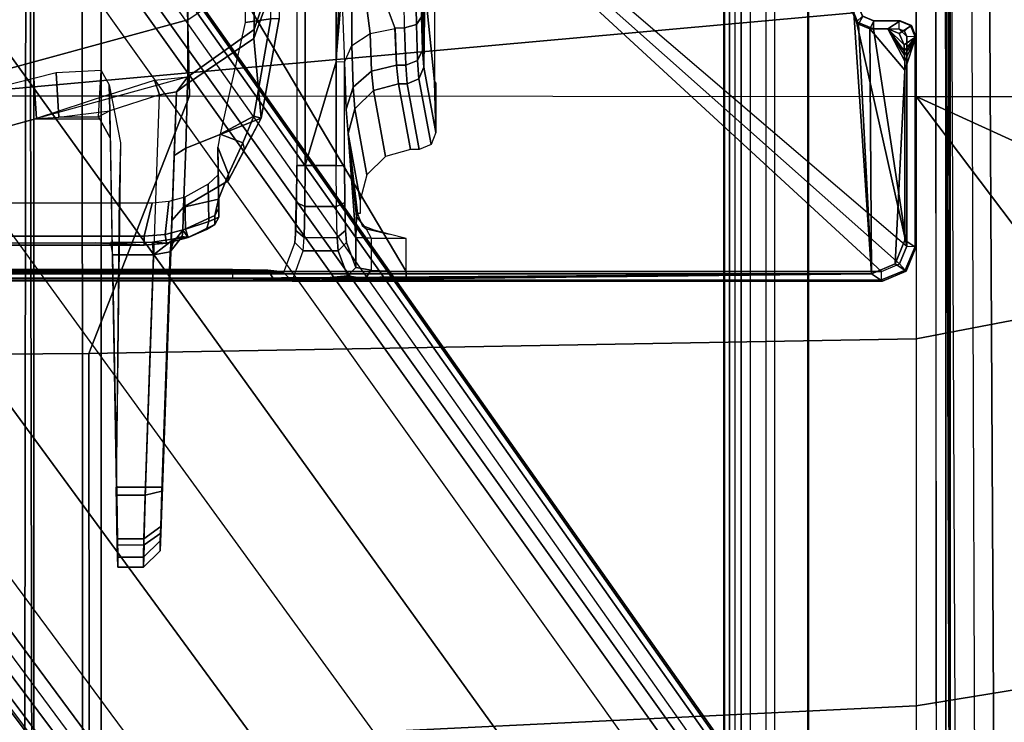
# Model space of a CAD drawing. Units: inches. Extents: x -2 to 275, y -6 to 73.
# Drawn here: x 224 to 226, y 19 to 20 of the extents above; entities that cross this region are included whole.
import ezdxf

# ---------------------------------------------------------------- set-up
doc = ezdxf.new("R2010")
doc.units = ezdxf.units.IN
doc.header["$MEASUREMENT"] = 0
doc.layers.get('0').update_dxf_attribs({"lineweight": 30})
for name, color, linetype in [('SEAT-BASE', 5, 'Continuous'), ('SEAT-FABRIC', 5, 'Continuous'), ('SEAT-SEATPAD', 5, 'Continuous')]:
    doc.layers.add(name, color=color, linetype=linetype)

# ---------------------------------------------------------------- blocks, each defined once
blk = doc.blocks.new('1LINO_CHAIR_STD_ARMS_1T')
at = {"layer": 'SEAT-BASE'}
for points in [[(-2.5147, 3.0452, 15.8558), (-2.5249, 2.2767, 15.5616), (-2.5249, -2.2766, 15.5616), (-2.5147, -3.7735, 15.8558)], [(-1.9032, -3.7326, 15.9147), (-1.065, -1.794, 15.8814), (-1.065, 1.794, 15.8814), (-2.5147, 3.0452, 15.8558)], [(-1.9032, -3.7326, 15.9147), (-2.5147, 3.0452, 15.8558), (-2.5147, -3.7735, 15.8558)], [(-2.529, 2.6836, 15.323), (-2.529, -2.6837, 15.323), (-2.5318, -2.416, 15.3633), (-2.5318, 2.4161, 15.3633)], [(-2.529, 2.6836, 15.323), (-2.529, -2.6837, 15.323), (-2.509, -2.6837, 15.3046), (-2.509, 2.6837, 15.3046)], [(-2.509, -2.6837, 15.3046), (-1.0225, -1.8022, 15.3307), (-1.0225, 1.8023, 15.3307), (-2.509, 2.6837, 15.3046)], [(-2.5099, -2.3947, 15.4261), (-2.5099, 2.3947, 15.4261), (-2.5121, 2.3963, 15.3631), (-2.5121, -2.3963, 15.3631)], [(-2.5064, -2.3591, 15.5077), (-2.5064, 2.3591, 15.5077), (-2.5099, 2.3947, 15.4261), (-2.5099, -2.3947, 15.4261)], [(-2.5049, 2.2767, 15.5412), (-2.5064, 2.3591, 15.5077), (-2.5064, -2.3591, 15.5077), (-2.5049, -2.2766, 15.5412)], [(-2.5249, 2.2767, 15.5616), (-2.5049, 2.2767, 15.5412), (-2.5049, -2.2766, 15.5412), (-2.5249, -2.2766, 15.5616)], [(-2.3493, 2.0885, 15.4713), (-2.4267, 2.0697, 15.4751), (-2.4267, -2.0696, 15.4751), (-2.3493, -2.0885, 15.4713)], [(-2.4474, 2.0697, 15.455), (-2.442, 1.9559, 15.1968), (-2.442, -1.9558, 15.1968), (-2.4474, -2.0696, 15.455)], [(-2.4267, -2.0696, 15.4751), (-2.4267, 2.0697, 15.4751), (-2.4474, 2.0697, 15.455), (-2.4474, -2.0696, 15.455)], [(-1.926, -0.6625, 6.348), (-1.9962, -0.6015, 4.5591), (-10.9903, -7.327, 2.8643), (-11.1546, -7.4833, 3.6812)], [(-1.9962, -0.6015, 4.5591), (-1.9939, -0.6046, 4.4861), (-10.834, -7.2167, 2.8364), (-10.9903, -7.327, 2.8643)], [(-1.9939, -0.6046, 4.4861), (-10.834, -7.2167, 2.8364), (-10.8216, -7.2258, 2.805), (-1.9815, -0.6136, 4.4547)], [(-1.9815, -0.6136, 4.4547), (-10.8216, -7.2258, 2.805), (-10.8009, -7.2509, 2.7922), (-1.9605, -0.6386, 4.4418)], [(-1.2131, -1.6673, 4.4418), (-1.9605, -0.6386, 4.4418), (-10.8009, -7.2509, 2.7922), (-10.2336, -8.0316, 2.7922)], [(-11.1546, -7.4833, 3.6812), (-1.926, -0.6625, 6.348), (-1.9195, -0.6977, 6.4208), (-11.1481, -7.5192, 3.7558)], [(-11.1481, -7.5192, 3.7558), (-1.9195, -0.6977, 6.4208), (-1.8812, -0.7597, 6.4564), (-11.1083, -7.5827, 3.7913)], [(-1.8812, -0.7597, 6.4564), (-11.1083, -7.5827, 3.7913), (-10.9924, -7.7423, 3.8045), (-1.7371, -0.9581, 6.4769)], [(-1.7371, -0.9581, 6.4769), (-10.9924, -7.7423, 3.8045), (-10.8763, -7.9021, 3.809), (-1.5925, -1.1571, 6.4838)], [(-1.4479, -1.3561, 6.4769), (-10.7601, -8.062, 3.8045), (-10.8763, -7.9021, 3.809), (-1.5925, -1.1571, 6.4838)], [(-1.3038, -1.5544, 6.4564), (-10.6442, -8.2215, 3.7913), (-10.7601, -8.062, 3.8045), (-1.4479, -1.3561, 6.4769)], [(-2.1463, -1.4566, 13.8487), (-2.2481, -1.4626, 13.8502), (-2.1507, -1.8173, 13.8533), (-2.0573, -1.8108, 13.8474)], [(-2.2481, -1.4626, 13.8502), (-2.1134, -1.4618, 13.3898), (-1.9192, -2.1721, 13.3953), (-2.0532, -2.172, 13.8565)], [(-2.1134, -1.4618, 13.3898), (-1.9178, -1.4584, 12.9308), (-1.7323, -2.1733, 12.9713), (-1.9192, -2.1721, 13.3953)], [(-10.5961, -8.2789, 3.7558), (-1.2567, -1.61, 6.4208), (-1.3038, -1.5544, 6.4564), (-10.6442, -8.2215, 3.7913)], [(-10.564, -8.2962, 3.6812), (-1.2252, -1.6271, 6.348), (-1.2567, -1.61, 6.4208), (-10.5961, -8.2789, 3.7558)], [(-10.564, -8.2962, 3.6812), (-10.3645, -8.1882, 2.8643), (-1.1889, -1.7126, 4.5591), (-1.2252, -1.6271, 6.348)], [(-4.2011, -1.8071, 13.9057), (-0.6918, -1.8006, 13.9327), (-0.5845, -1.6457, 13.894), (-4.2007, -1.6457, 13.8625)], [(-1.1959, -1.6949, 4.4547), (-10.2161, -8.0591, 2.805), (-10.2336, -8.0316, 2.7922), (-1.2131, -1.6673, 4.4418)], [(-1.1911, -1.7095, 4.4861), (-10.2113, -8.0738, 2.8364), (-10.2161, -8.0591, 2.805), (-1.1959, -1.6949, 4.4547)], [(-10.3645, -8.1882, 2.8643), (-10.2113, -8.0738, 2.8364), (-1.1911, -1.7095, 4.4861), (-1.1889, -1.7126, 4.5591)], [(-4.2028, -1.7889, 14.1026), (-0.3814, -1.7937, 14.145), (-0.4913, -1.7398, 14.0818), (-4.2023, -1.7283, 14.0421)], [(-4.2035, -1.811, 14.1853), (-0.2667, -1.811, 14.2197), (-0.3814, -1.7937, 14.145), (-4.2028, -1.7889, 14.1026)], [(-2.1526, -1.811, 15.219), (-4.2035, -1.811, 14.1853), (-4.2053, -1.811, 14.3887), (-4.0709, -1.811, 14.5771)], [(1.0603, -1.811, 15.247), (-0.2667, -1.811, 14.2197), (-4.2035, -1.811, 14.1853), (-2.1526, -1.811, 15.219)], [(-4.2021, -1.9253, 14.0239), (-0.7786, -1.9241, 14.0518), (-0.6918, -1.8006, 13.9327), (-4.2011, -1.8071, 13.9057)], [(-2.1526, -1.9685, 15.219), (-2.1526, -1.811, 15.219), (-4.0709, -1.811, 14.5771), (-4.0709, -1.9685, 14.5771)], [(-2.509, -3.7972, 15.3046), (-0.9433, -2.0973, 15.332), (-1.0225, -1.8022, 15.3307), (-2.509, -2.6837, 15.3046)], [(1.0603, -1.811, 15.247), (1.0603, -1.9685, 15.247), (-2.1526, -1.9685, 15.219), (-2.1526, -1.811, 15.219)], [(-2.0573, -1.8108, 13.8474), (-2.1507, -1.8173, 13.8533), (-2.1474, -1.8699, 13.8588), (-2.044, -1.8634, 13.8553)], [(-2.1474, -1.8699, 13.8588), (-2.1329, -1.9888, 13.8109), (-2.0949, -1.9881, 13.7802), (-2.1507, -1.8173, 13.8533)], [(-2.0381, -1.969, 13.9456), (-2.044, -1.8634, 13.8553), (-2.1474, -1.8699, 13.8588), (-2.147, -1.9627, 13.9337)], [(-2.1329, -1.9888, 13.8109), (-2.147, -1.9627, 13.9337), (-2.1474, -1.8699, 13.8588)], [(-4.2035, -1.9685, 14.1853), (-0.8715, -1.9685, 14.2144), (-0.7786, -1.9241, 14.0518), (-4.2021, -1.9253, 14.0239)], [(-2.4416, -1.9905, 15.1756), (-2.4474, -2.0694, 15.455), (-2.442, -1.9556, 15.1968)], [(-2.1526, -1.9685, 15.219), (-4.2035, -1.9685, 14.1853), (-4.2053, -1.9685, 14.3887), (-4.0709, -1.9685, 14.5771)], [(-2.1526, -1.9685, 15.219), (-4.2035, -1.9685, 14.1853), (-0.8715, -1.9685, 14.2144), (1.0603, -1.9685, 15.247)], [(-2.0719, -1.9879, 14.0247), (-2.1958, -1.99, 14.0024), (-2.147, -1.9627, 13.9337), (-2.0381, -1.969, 13.9456)], [(-2.1958, -1.99, 14.0024), (-2.1329, -1.9888, 13.8109), (-2.147, -1.9627, 13.9337)], [(-3.2021, -2.068, 14.0572), (-3.2021, -2.0076, 14.0572), (-3.1501, -2.0066, 13.9175), (-3.1501, -2.0696, 13.9175)], [(-3.0151, -2.0734, 13.8543), (-3.0151, -2.0042, 13.8543), (-3.1501, -2.0066, 13.9175), (-3.1501, -2.0696, 13.9175)], [(-3.0334, -2.0719, 14.9841), (-3.0334, -2.0052, 14.9841), (-3.1363, -2.0069, 14.9162), (-3.1363, -2.0691, 14.9162)], [(-2.4707, -1.9954, 15.1368), (-3.0334, -2.0052, 14.9841), (-3.0334, -2.0719, 14.9841), (-2.47, -2.0914, 15.137)], [(-3.0151, -2.0734, 13.8543), (-2.0957, -2.1055, 13.8091), (-2.1329, -1.9888, 13.8109), (-3.0151, -2.0042, 13.8543)], [(-2.4416, -1.9905, 15.1756), (-2.4707, -1.9954, 15.1368), (-2.47, -2.0914, 15.137), (-2.441, -2.089, 15.1758)], [(-2.4474, -2.0694, 15.455), (-2.4416, -1.9905, 15.1756), (-2.441, -2.089, 15.1758), (-2.443, -2.1218, 15.4548)], [(-2.1329, -1.9888, 13.8109), (-2.0949, -1.9881, 13.7802), (-2.0612, -2.0937, 13.7786), (-2.0957, -2.1055, 13.8091)], [(-3.1786, -2.0076, 14.8004), (-3.2021, -2.0076, 14.0572), (-3.2021, -2.068, 14.0572), (-3.1786, -2.068, 14.8004)], [(-3.1363, -2.0691, 14.9162), (-3.1363, -2.0069, 14.9162), (-3.1786, -2.0076, 14.8004), (-3.1786, -2.068, 14.8004)], [(-3.2021, -2.068, 14.0572), (-3.1642, -2.1074, 14.056), (-3.1406, -2.1074, 14.7992), (-3.1786, -2.068, 14.8004)], [(-3.1642, -2.1074, 14.056), (-3.2021, -2.068, 14.0572), (-3.1501, -2.0696, 13.9175), (-3.1225, -2.1089, 13.9442)], [(-3.1067, -2.1084, 14.8918), (-3.1363, -2.0691, 14.9162), (-3.1786, -2.068, 14.8004), (-3.1406, -2.1074, 14.7992)], [(-3.1225, -2.1089, 13.9442), (-3.1501, -2.0696, 13.9175), (-3.0151, -2.0734, 13.8543), (-3.0145, -2.1128, 13.8937)], [(-3.0244, -2.1112, 14.9462), (-3.0334, -2.0719, 14.9841), (-3.1363, -2.0691, 14.9162), (-3.1067, -2.1084, 14.8918)], [(-3.0334, -2.0719, 14.9841), (-3.0244, -2.1112, 14.9462), (-2.4634, -2.1307, 15.0984), (-2.47, -2.0914, 15.137)], [(-3.0151, -2.0734, 13.8543), (-2.0957, -2.1055, 13.8091), (-2.0882, -2.1451, 13.8481), (-3.0145, -2.1128, 13.8937)], [(-2.443, -2.1218, 15.4548), (-2.4226, -2.1185, 15.4749), (-2.4267, -2.0694, 15.4751), (-2.4474, -2.0694, 15.455)], [(-2.4226, -2.1185, 15.4749), (-2.3457, -2.1272, 15.4711), (-2.3493, -2.0882, 15.4713), (-2.4267, -2.0694, 15.4751)], [(-0.9433, -2.0973, 15.332), (-2.509, -3.7972, 15.3046), (-2.4917, -3.8389, 15.305)], [(-0.9433, -2.0973, 15.332), (-2.4917, -3.8389, 15.305), (-2.45, -3.8561, 15.3057), (-2.4917, -3.8389, 15.305)], [(-2.47, -2.0914, 15.137), (-2.4331, -2.1399, 15.1527), (-2.441, -2.089, 15.1758)], [(-2.4634, -2.1307, 15.0984), (-2.4331, -2.1399, 15.1527), (-2.47, -2.0914, 15.137)], [(-1.9243, -3.7384, 15.315), (-1.8839, -3.7216, 15.3157), (-0.9433, -2.0973, 15.332), (-2.45, -3.8561, 15.3057)], [(-2.443, -2.1218, 15.4548), (-2.441, -2.089, 15.1758), (-2.4331, -2.1399, 15.1527), (-2.4299, -2.1727, 15.4542)], [(-2.0957, -2.1055, 13.8091), (-2.0612, -2.0937, 13.7786), (-2.0532, -2.172, 13.8565), (-2.0882, -2.1451, 13.8481)], [(-2.4299, -2.1727, 15.4542), (-2.4104, -2.1662, 15.4743), (-2.4226, -2.1185, 15.4749), (-2.443, -2.1218, 15.4548)], [(-2.3457, -2.1272, 15.4711), (-2.4226, -2.1185, 15.4749), (-2.4104, -2.1662, 15.4743), (-2.3352, -2.1649, 15.4706)], [(-2.4634, -2.1307, 15.0984), (-2.4485, -2.132, 14.3948), (-2.4122, -2.16, 14.3956), (-2.4271, -2.1588, 15.0992)], [(-2.4331, -2.1399, 15.1527), (-2.4634, -2.1307, 15.0984), (-2.4634, -2.1307, 15.0984), (-2.4271, -2.1588, 15.0992)], [(-2.4122, -2.16, 14.3956), (-2.4485, -2.132, 14.3948), (-2.3898, -2.1342, 14.1904), (-2.3588, -2.162, 14.2096)], [(-2.4271, -2.1588, 15.0992), (-2.4299, -2.1727, 15.4542), (-2.4331, -2.1399, 15.1527)], [(-2.3898, -2.1342, 14.1904), (-2.2376, -2.1397, 14.042), (-2.2203, -2.1669, 14.0745), (-2.3588, -2.162, 14.2096)], [(-2.2376, -2.1397, 14.042), (-2.0882, -2.1451, 13.8481), (-2.0684, -2.1715, 13.9052), (-2.2203, -2.1669, 14.0745)], [(-2.0532, -2.172, 13.8565), (-2.0684, -2.1715, 13.9052), (-2.0882, -2.1451, 13.8481)], [(-2.4122, -2.16, 14.3956), (-2.4299, -2.1727, 15.4542), (-2.4271, -2.1588, 15.0992)], [(-2.4122, -2.16, 14.3956), (-2.3784, -2.2351, 14.3963), (-2.399, -2.2351, 15.3938), (-2.4299, -2.1727, 15.4542)], [(-2.411, -2.2156, 15.4373), (-2.3922, -2.2211, 15.4508), (-2.4104, -2.1662, 15.4743), (-2.4299, -2.1727, 15.4542)], [(-2.3784, -2.2351, 14.3963), (-2.4122, -2.16, 14.3956), (-2.3588, -2.162, 14.2096), (-2.3401, -2.2441, 14.2858)], [(-2.3922, -2.2211, 15.4508), (-2.3047, -2.2192, 15.4468), (-2.3352, -2.1649, 15.4706), (-2.4104, -2.1662, 15.4743)], [(-2.2965, -2.2664, 14.2149), (-2.3588, -2.162, 14.2096), (-2.2203, -2.1669, 14.0745), (-2.1499, -2.3435, 14.2)], [(-2.3588, -2.162, 14.2096), (-2.2965, -2.2664, 14.2149), (-2.2811, -2.2675, 14.2384), (-2.3401, -2.2441, 14.2858)], [(-2.2203, -2.1669, 14.0745), (-2.0684, -2.1715, 13.9052), (-1.9632, -2.3268, 13.948), (-2.1499, -2.3435, 14.2)], [(-2.411, -2.2156, 15.4373), (-2.4299, -2.1727, 15.4542), (-2.399, -2.2351, 15.3938)], [(-2.0684, -2.1715, 13.9052), (-2.0532, -2.172, 13.8565), (-1.9424, -2.3271, 13.8812), (-1.9632, -2.3268, 13.948)], [(-2.0532, -2.172, 13.8565), (-1.9192, -2.1721, 13.3953), (-1.8127, -2.3278, 13.4347), (-1.9424, -2.3271, 13.8812)], [(-2.399, -2.2351, 15.3938), (-2.3819, -2.2444, 15.3941), (-2.3922, -2.2211, 15.4508), (-2.411, -2.2156, 15.4373)], [(-2.399, -2.2351, 15.3938), (-2.3784, -2.2351, 14.3963), (-2.3613, -2.2444, 14.3967), (-2.3819, -2.2444, 15.3941)], [(-2.3819, -2.2444, 15.3941), (-2.2828, -2.2427, 15.3893), (-2.3047, -2.2192, 15.4468), (-2.3922, -2.2211, 15.4508)], [(-2.3613, -2.2444, 14.3967), (-2.3784, -2.2351, 14.3963), (-2.3401, -2.2441, 14.2858)], [(-2.3819, -2.2444, 15.3941), (-2.3613, -2.2444, 14.3967), (-2.2627, -2.2427, 14.4198), (-2.2828, -2.2427, 15.3893)], [(-2.3401, -2.2441, 14.2858), (-2.2182, -2.242, 14.2866), (-2.2627, -2.2427, 14.4198), (-2.3613, -2.2444, 14.3967)], [(-2.2811, -2.2675, 14.2384), (-2.2182, -2.242, 14.2866), (-2.3401, -2.2441, 14.2858)], [(-2.2182, -2.242, 14.2866), (-2.2811, -2.2675, 14.2384), (-2.2078, -2.3009, 14.2276), (-2.1874, -2.2476, 14.2605)], [(-2.1451, -2.3264, 14.228), (-2.1874, -2.2476, 14.2605), (-2.2078, -2.3009, 14.2276)], [(-2.1874, -2.2476, 14.2605), (-2.1451, -2.3264, 14.228), (-1.9168, -2.3663, 14.2295), (-1.9257, -2.3064, 14.2294)], [(-2.5147, -3.7735, 15.8558), (-2.5249, -2.2766, 15.5616), (-2.5263, -2.3728, 15.5225)], [(-2.5249, -2.2766, 15.5616), (-2.5263, -2.3728, 15.5225), (-2.5064, -2.3591, 15.5077), (-2.5049, -2.2766, 15.5412)], [(-2.2811, -2.2675, 14.2384), (-2.2965, -2.2664, 14.2149), (-2.2232, -2.305, 14.2074), (-2.2078, -2.3009, 14.2276)], [(-2.2078, -2.3009, 14.2276), (-2.2232, -2.305, 14.2074), (-2.1499, -2.3435, 14.2), (-2.1451, -2.3264, 14.228)], [(-1.9168, -2.3663, 14.2295), (0.2565, -2.3853, 14.2434), (0.2565, -2.3254, 14.2434), (-1.9257, -2.3064, 14.2294)], [(-2.1451, -2.3264, 14.228), (-2.1499, -2.3435, 14.2), (-1.9169, -2.386, 14.2098), (-1.9168, -2.3663, 14.2295)], [(-2.1499, -2.3435, 14.2), (-1.9632, -2.3268, 13.948), (-1.7937, -2.3871, 14.0162), (-1.9169, -2.386, 14.2098)], [(-1.9632, -2.3268, 13.948), (-1.9424, -2.3271, 13.8812), (-1.7641, -2.3873, 13.9205), (-1.7937, -2.3871, 14.0162)], [(-1.9424, -2.3271, 13.8812), (-1.8127, -2.3278, 13.4347), (-1.641, -2.3883, 13.4977), (-1.7641, -2.3873, 13.9205)], [(-2.5263, -2.3728, 15.5225), (-2.5296, -2.4143, 15.4273), (-2.5099, -2.3947, 15.4261), (-2.5064, -2.3591, 15.5077)], [(-2.5147, -3.7735, 15.8558), (-2.5263, -2.3728, 15.5225), (-2.5296, -2.4143, 15.4273)], [(-2.5296, -2.4143, 15.4273), (-2.5099, -2.3947, 15.4261), (-2.5121, -2.3963, 15.3631), (-2.5318, -2.416, 15.3633)], [(-2.4608, -2.4425, 14.3502), (-2.4411, -2.4229, 14.351), (-2.5121, -2.3963, 15.3631), (-2.5318, -2.416, 15.3633)], [(-2.5147, -3.7735, 15.8558), (-2.5296, -2.4143, 15.4273), (-2.5318, -2.416, 15.3633), (-2.5318, -3.7993, 15.3633)], [(-2.5318, -2.416, 15.3633), (-2.4608, -2.4425, 14.3502), (-2.4608, -2.5239, 14.3502), (-2.5196, -2.5459, 15.1889)], [(-2.5318, -2.416, 15.3633), (-2.529, -2.6837, 15.323), (-2.529, -3.7972, 15.323), (-2.5318, -3.7993, 15.3633)], [(-2.5318, -2.416, 15.3633), (-2.5196, -2.5459, 15.1889), (-2.5262, -2.5875, 15.2839)], [(-2.5318, -2.416, 15.3633), (-2.5262, -2.5875, 15.2839), (-2.529, -2.6837, 15.323)], [(-2.4411, -2.4229, 14.351), (-2.4608, -2.4425, 14.3502), (-2.4295, -2.4447, 14.2567), (-2.413, -2.4251, 14.2669)], [(-2.4295, -2.4447, 14.2567), (-2.4295, -2.5217, 14.2567), (-2.4608, -2.5239, 14.3502), (-2.4608, -2.4425, 14.3502)], [(-2.413, -2.4251, 14.2669), (-2.4295, -2.4447, 14.2567), (-2.3568, -2.4463, 14.1901), (-2.3476, -2.4267, 14.207)], [(-2.4295, -2.4447, 14.2567), (-2.4295, -2.5217, 14.2567), (-2.3568, -2.5201, 14.1901), (-2.3568, -2.4463, 14.1901)], [(-2.3476, -2.4267, 14.207), (-2.3568, -2.4463, 14.1901), (-2.2609, -2.4469, 14.1671), (-2.2613, -2.4272, 14.1863)], [(-2.2613, -2.4272, 14.1863), (-2.2609, -2.4469, 14.1671), (3.9732, -2.4471, 14.2771), (3.9729, -2.4273, 14.2963)], [(-2.3568, -2.4463, 14.1901), (-2.3568, -2.5201, 14.1901), (-2.2609, -2.5196, 14.1671), (-2.2609, -2.4469, 14.1671)], [(-2.0181, -2.5196, 14.1714), (7.5137, -2.5196, 14.3395), (7.5501, -2.4469, 14.3436), (-2.2609, -2.4469, 14.1671)], [(-2.0181, -2.5196, 14.1714), (-2.2609, -2.4469, 14.1671), (-2.2609, -2.5196, 14.1671)], [(-2.5196, -2.5459, 15.1889), (-2.4608, -2.5239, 14.3502), (-2.4411, -2.5436, 14.351), (-2.4999, -2.5656, 15.1898)], [(-2.4295, -2.5217, 14.2567), (-2.413, -2.5414, 14.2669), (-2.4411, -2.5436, 14.351), (-2.4608, -2.5239, 14.3502)], [(-2.3568, -2.5201, 14.1901), (-2.3476, -2.5398, 14.207), (-2.413, -2.5414, 14.2669), (-2.4295, -2.5217, 14.2567)], [(-2.2609, -2.5196, 14.1671), (-2.2613, -2.5392, 14.1863), (-2.3476, -2.5398, 14.207), (-2.3568, -2.5201, 14.1901)], [(-2.0184, -2.5392, 14.1906), (-2.0181, -2.5196, 14.1714), (-2.2609, -2.5196, 14.1671), (-2.2613, -2.5392, 14.1863)], [(-2.0184, -2.5392, 14.1906), (-2.0181, -2.5196, 14.1714), (-1.862, -2.5328, 14.1793)], [(-1.9798, -2.5558, 14.2339), (-1.8461, -2.5559, 14.1949), (-1.862, -2.5328, 14.1793), (-2.0184, -2.5392, 14.1906)], [(-2.0181, -2.5196, 14.1714), (-1.8089, -2.5294, 14.1777), (-1.6727, -2.5196, 14.1775)], [(-2.0181, -2.5196, 14.1714), (-1.862, -2.5328, 14.1793), (-1.8089, -2.5294, 14.1777)], [(-2.5196, -2.5459, 15.1889), (-2.4999, -2.5656, 15.1898), (-2.5064, -2.6012, 15.2711), (-2.5262, -2.5875, 15.2839)], [(-2.3802, -2.5671, 15.2469), (-2.43, -2.5656, 15.191), (-2.1863, -2.5474, 14.5014)], [(-2.3733, -2.5691, 15.3267), (-2.3802, -2.5671, 15.2469), (-2.1863, -2.5474, 14.5014)], [(-2.3733, -2.5691, 15.3267), (-2.1863, -2.5474, 14.5014), (-2.3419, -2.5759, 15.5843), (-2.3734, -2.5759, 15.5837)], [(-2.3419, -2.5759, 15.5843), (-2.1863, -2.5474, 14.5014), (-2.1279, -2.5634, 14.5094), (-2.283, -2.5916, 15.5876)], [(-2.1863, -2.5474, 14.5014), (-2.1292, -2.5429, 14.3296), (-2.0777, -2.5592, 14.3572), (-2.1279, -2.5634, 14.5094)], [(-2.1292, -2.5429, 14.3296), (-2.0184, -2.5392, 14.1906), (-1.9798, -2.5558, 14.2339), (-2.0777, -2.5592, 14.3572)], [(-2.1279, -2.5634, 14.5094), (-2.0777, -2.5592, 14.3572), (-2.0397, -2.6024, 14.3767), (-2.0851, -2.6066, 14.5144)], [(-2.0777, -2.5592, 14.3572), (-1.9798, -2.5558, 14.2339), (-1.9512, -2.5989, 14.2651), (-2.0397, -2.6024, 14.3767)], [(-1.9512, -2.5989, 14.2651), (-1.8313, -2.5832, 14.2029), (-1.8461, -2.5559, 14.1949), (-1.9798, -2.5558, 14.2339)], [(-2.5064, -2.6012, 15.2711), (-2.4999, -2.5656, 15.1898), (-2.43, -2.5656, 15.191), (-2.4314, -2.6013, 15.2725)], [(-2.4092, -2.59, 15.2912), (-2.4314, -2.6013, 15.2725), (-2.43, -2.5656, 15.191), (-2.3802, -2.5671, 15.2469)], [(-2.4217, -2.6435, 15.3092), (-2.4127, -2.6085, 15.3257), (-2.4012, -2.5807, 15.3264), (-2.4092, -2.59, 15.2912)], [(-2.3802, -2.5671, 15.2469), (-2.3733, -2.5691, 15.3267), (-2.4012, -2.5807, 15.3264), (-2.4092, -2.59, 15.2912)], [(-2.283, -2.5916, 15.5876), (-2.1279, -2.5634, 14.5094), (-2.0851, -2.6066, 14.5144), (-2.2397, -2.6348, 15.5898)], [(-1.9402, -2.6573, 14.276), (-1.8187, -2.6127, 14.2028), (-1.8313, -2.5832, 14.2029), (-1.9512, -2.5989, 14.2651)], [(-2.5262, -2.5875, 15.2839), (-2.5064, -2.6012, 15.2711), (-2.509, -2.6837, 15.3046), (-2.529, -2.6837, 15.323)], [(-2.432, -2.6837, 15.306), (-2.4314, -2.6013, 15.2725), (-2.5064, -2.6012, 15.2711), (-2.509, -2.6837, 15.3046)], [(-2.4092, -2.59, 15.2912), (-2.4314, -2.6013, 15.2725), (-2.432, -2.6837, 15.306), (-2.4217, -2.6435, 15.3092)], [(-2.2397, -2.6348, 15.5898), (-2.0851, -2.6066, 14.5144), (-2.0693, -2.6655, 14.5151), (-2.2238, -2.6937, 15.5902)], [(-2.0851, -2.6066, 14.5144), (-2.0397, -2.6024, 14.3767), (-2.0254, -2.661, 14.3829), (-2.0693, -2.6655, 14.5151)], [(-2.0397, -2.6024, 14.3767), (-1.9512, -2.5989, 14.2651), (-1.9402, -2.6573, 14.276), (-2.0254, -2.661, 14.3829)], [(-1.8187, -2.6782, 14.2028), (-1.8187, -2.6127, 14.2028), (-1.9382, -2.6572, 14.2743), (-1.9382, -2.6799, 14.2743)], [(-2.2238, -2.6937, 15.5902), (-2.0693, -2.6655, 14.5151), (-2.0693, -2.6857, 14.5151), (-2.2238, -2.7139, 15.5902)], [(-2.0693, -2.6857, 14.5151), (-2.0693, -2.6655, 14.5151), (-2.0254, -2.661, 14.3829), (-2.0254, -2.6825, 14.3829)], [(-2.0254, -2.6825, 14.3829), (-2.0254, -2.661, 14.3829), (-1.9382, -2.6572, 14.2743), (-1.9382, -2.6799, 14.2743)], [(-2.529, -3.7972, 15.323), (-2.509, -3.7972, 15.3046), (-2.509, -2.6837, 15.3046), (-2.529, -2.6837, 15.323)], [(-2.2238, -2.7139, 15.5902), (-2.0693, -2.6857, 14.5151), (-2.0578, -2.7134, 14.516), (-2.2119, -2.7418, 15.5897)], [(-2.0254, -2.6825, 14.3829), (-2.0152, -2.7101, 14.3877), (-2.0578, -2.7134, 14.516), (-2.0693, -2.6857, 14.5151)], [(-1.9382, -2.6799, 14.2743), (-1.9306, -2.7073, 14.2823), (-2.0152, -2.7101, 14.3877), (-2.0254, -2.6825, 14.3829)], [(-1.8187, -2.6782, 14.2028), (-1.8146, -2.7054, 14.2129), (-1.9306, -2.7073, 14.2823), (-1.9382, -2.6799, 14.2743)], [(-2.2119, -2.7418, 15.5897), (-2.0578, -2.7134, 14.516), (-2.0303, -2.725, 14.5197), (-2.1837, -2.753, 15.5871)], [(-2.0152, -2.7101, 14.3877), (-1.9908, -2.7219, 14.4007), (-2.0303, -2.725, 14.5197), (-2.0578, -2.7134, 14.516)], [(-1.843, -2.7272, 14.6076), (-2.0303, -2.725, 14.5197), (-1.9908, -2.7219, 14.4007), (-1.8421, -2.7252, 14.5311)], [(-1.9306, -2.7073, 14.2823), (-1.9124, -2.7193, 14.303), (-1.9908, -2.7219, 14.4007), (-2.0152, -2.7101, 14.3877)], [(-1.8421, -2.7252, 14.5311), (-1.9908, -2.7219, 14.4007), (-1.9124, -2.7193, 14.303), (-1.8072, -2.7235, 14.4629)], [(-1.8146, -2.7054, 14.2129), (-1.8048, -2.7176, 14.2386), (-1.9124, -2.7193, 14.303), (-1.9306, -2.7073, 14.2823)], [(-2.1837, -2.753, 15.5871), (-2.0303, -2.725, 14.5197), (-1.843, -2.7272, 14.6076), (-2.064, -2.7499, 15.471)], [(-2.064, -2.7499, 15.471), (-1.843, -2.7272, 14.6076), (-1.8096, -2.729, 14.6766), (-1.8184, -2.7499, 15.4754)], [(-2.1837, -2.753, 15.5871), (-2.064, -2.7499, 15.471), (-2.0681, -2.753, 15.5891)], [(-1.9032, -3.7326, 15.9147), (-2.5147, -3.7735, 15.8558), (-1.9297, -3.7435, 15.9142)], [(-1.9297, -3.7435, 15.9142), (-1.9107, -3.753, 15.3743), (-1.8843, -3.742, 15.3747), (-1.9032, -3.7326, 15.9147)], [(-1.8843, -3.7413, 15.335), (-1.8839, -3.7216, 15.3157), (-1.9243, -3.7384, 15.315), (-1.9107, -3.7523, 15.3344)], [(-1.9297, -3.7435, 15.9142), (-2.5147, -3.7735, 15.8558), (-1.9406, -3.77, 15.9137)], [(-1.9243, -3.7384, 15.315), (-2.45, -3.8561, 15.3057), (-1.941, -3.7787, 15.3147)], [(-1.9107, -3.7523, 15.3344), (-1.9243, -3.7384, 15.315), (-1.941, -3.7787, 15.3147), (-1.9217, -3.7787, 15.3344)], [(-1.9406, -3.77, 15.9137), (-1.9217, -3.7794, 15.3741), (-1.9107, -3.753, 15.3743), (-1.9297, -3.7435, 15.9142)], [(-1.9107, -3.753, 15.3743), (-1.9107, -3.7523, 15.3344), (-1.9217, -3.7787, 15.3344), (-1.9217, -3.7794, 15.3741)], [(-2.5088, -3.8549, 15.3637), (-2.4917, -3.8291, 15.8562), (-2.5147, -3.7735, 15.8558), (-2.5318, -3.7993, 15.3633)], [(-1.9406, -3.77, 15.9137), (-2.5147, -3.7735, 15.8558), (-2.4917, -3.8291, 15.8562), (-2.0376, -3.8521, 15.8642)], [(-2.45, -3.8561, 15.3057), (-1.9587, -3.8562, 15.3144), (-1.9411, -3.8384, 15.3147), (-1.941, -3.7787, 15.3147)], [(-1.9406, -3.77, 15.9137), (-2.0376, -3.8521, 15.8642), (-2.0161, -3.8518, 15.871), (-1.9406, -3.8122, 15.9134)], [(-1.9217, -3.7787, 15.3344), (-1.941, -3.7787, 15.3147), (-1.9411, -3.8384, 15.3147), (-1.9217, -3.8384, 15.3344)], [(-1.9406, -3.8122, 15.9134), (-1.9217, -3.8405, 15.3741), (-1.9217, -3.7794, 15.3741), (-1.9406, -3.77, 15.9137)], [(-1.9217, -3.7787, 15.3344), (-1.9217, -3.8384, 15.3344), (-1.9217, -3.8405, 15.3741), (-1.9217, -3.7794, 15.3741)], [(-2.5059, -3.8528, 15.3229), (-2.5088, -3.8549, 15.3637), (-2.5318, -3.7993, 15.3633), (-2.529, -3.7972, 15.323)], [(-2.4917, -3.8389, 15.305), (-2.5059, -3.8528, 15.3229), (-2.529, -3.7972, 15.323), (-2.509, -3.7972, 15.3046)], [(-2.4532, -3.8779, 15.3647), (-2.4361, -3.8521, 15.8572), (-2.4917, -3.8291, 15.8562), (-2.5088, -3.8549, 15.3637)], [(-2.4917, -3.8291, 15.8562), (-2.4361, -3.8521, 15.8572), (-2.0376, -3.8521, 15.8642)], [(-1.9406, -3.8122, 15.9134), (-2.0161, -3.8518, 15.871), (-2.002, -3.8509, 15.8885)], [(-1.9406, -3.8122, 15.9134), (-2.002, -3.8509, 15.8885), (-1.9923, -3.8502, 15.9021)], [(-1.9406, -3.8122, 15.9134), (-1.9923, -3.8502, 15.9021), (-1.9779, -3.8498, 15.9106)], [(-1.9406, -3.8122, 15.9134), (-1.9779, -3.8498, 15.9106), (-1.9516, -3.8387, 15.913)], [(-1.9516, -3.8387, 15.913), (-1.9326, -3.867, 15.3739), (-1.9217, -3.8405, 15.3741), (-1.9406, -3.8122, 15.9134)], [(-2.45, -3.8561, 15.3057), (-2.4504, -3.8758, 15.3243), (-2.5059, -3.8528, 15.3229), (-2.4917, -3.8389, 15.305)], [(-2.0376, -3.8521, 15.8642), (-2.4361, -3.8521, 15.8572), (-2.4532, -3.8779, 15.3647), (-1.959, -3.8779, 15.3734)], [(-2.0376, -3.8521, 15.8642), (-1.959, -3.8779, 15.3734), (-2.0161, -3.8518, 15.871)], [(-2.0161, -3.8518, 15.871), (-1.959, -3.8779, 15.3734), (-2.002, -3.8509, 15.8885)], [(-2.002, -3.8509, 15.8885), (-1.959, -3.8779, 15.3734), (-1.9923, -3.8502, 15.9021)], [(-1.9923, -3.8502, 15.9021), (-1.959, -3.8779, 15.3734), (-1.9779, -3.8498, 15.9106)], [(-1.9779, -3.8498, 15.9106), (-1.959, -3.8779, 15.3734), (-1.9326, -3.867, 15.3739), (-1.9516, -3.8387, 15.913)], [(-1.959, -3.8758, 15.333), (-1.9587, -3.8562, 15.3144), (-1.9462, -3.8509, 15.3146), (-1.9326, -3.8649, 15.3335)], [(-1.9411, -3.8384, 15.3147), (-1.9587, -3.8562, 15.3144), (-1.9462, -3.8509, 15.3146), (-1.9587, -3.8562, 15.3144)], [(-1.9326, -3.8649, 15.3335), (-1.9462, -3.8509, 15.3146), (-1.9411, -3.8384, 15.3147), (-1.9217, -3.8384, 15.3344)], [(-1.9326, -3.867, 15.3739), (-1.9326, -3.8649, 15.3335), (-1.9217, -3.8384, 15.3344), (-1.9217, -3.8405, 15.3741)], [(-2.4504, -3.8758, 15.3243), (-2.4532, -3.8779, 15.3647), (-2.5088, -3.8549, 15.3637), (-2.5059, -3.8528, 15.3229)], [(-1.959, -3.8758, 15.333), (-1.9587, -3.8562, 15.3144), (-2.45, -3.8561, 15.3057), (-2.4504, -3.8758, 15.3243)], [(-1.959, -3.8779, 15.3734), (-1.959, -3.8758, 15.333), (-1.9326, -3.8649, 15.3335), (-1.9326, -3.867, 15.3739)], [(-1.959, -3.8779, 15.3734), (-2.4532, -3.8779, 15.3647), (-2.4504, -3.8758, 15.3243), (-1.959, -3.8758, 15.333)]]:
    blk.add_3dface(points, dxfattribs=at)
for points, invisible_edges in [([(-2.4707, -1.9954, 15.1368), (-3.0334, -2.0052, 14.9841), (-3.1786, -2.0076, 14.8004), (-3.2021, -2.0076, 14.0572)], 10), ([(-3.2021, -2.0076, 14.0572), (-3.0151, -2.0042, 13.8543), (-2.3273, -2.0111, 14.4097), (-2.4707, -1.9954, 15.1368)], 14), ([(-3.2021, -2.0076, 14.0572), (-3.1501, -2.0066, 13.9175), (-3.0151, -2.0042, 13.8543)], 8), ([(-3.0334, -2.0052, 14.9841), (-3.1363, -2.0069, 14.9162), (-3.1786, -2.0076, 14.8004)], 8), ([(-2.2082, -2.0144, 14.1777), (-3.0151, -2.0042, 13.8543), (-2.0719, -1.9879, 14.0247)], 6), ([(-2.1329, -1.9888, 13.8109), (-2.0719, -1.9879, 14.0247), (-3.0151, -2.0042, 13.8543), (-2.0719, -1.9879, 14.0247)], 4), ([(-2.3273, -2.0111, 14.4097), (-3.0151, -2.0042, 13.8543), (-2.2082, -2.0144, 14.1777)], 6), ([(-3.1642, -2.1074, 14.056), (-2.4485, -2.132, 14.3948), (-2.4634, -2.1307, 15.0984), (-3.0244, -2.1112, 14.9462)], 9), ([(-3.1067, -2.1084, 14.8918), (-3.1406, -2.1074, 14.7992), (-3.1642, -2.1074, 14.056), (-3.0244, -2.1112, 14.9462)], 4), ([(-2.4485, -2.132, 14.3948), (-3.1642, -2.1074, 14.056), (-3.1225, -2.1089, 13.9442), (-2.3898, -2.1342, 14.1904)], 5), ([(-2.3898, -2.1342, 14.1904), (-3.1225, -2.1089, 13.9442), (-3.0145, -2.1128, 13.8937), (-2.2376, -2.1397, 14.042)], 5), ([(-2.0882, -2.1451, 13.8481), (-2.2376, -2.1397, 14.042), (-3.0145, -2.1128, 13.8937)], 8), ([(-2.413, -2.4251, 14.2669), (-2.3476, -2.4267, 14.207), (-2.2613, -2.4272, 14.1863), (-2.4411, -2.4229, 14.351)], 1), ([(-2.4999, -2.5656, 15.1898), (-2.4411, -2.5436, 14.351), (-2.1863, -2.5474, 14.5014), (-2.43, -2.5656, 15.191)], 2), ([(-2.1863, -2.5474, 14.5014), (-2.4411, -2.5436, 14.351), (-2.413, -2.5414, 14.2669)], 9), ([(-2.1863, -2.5474, 14.5014), (-2.413, -2.5414, 14.2669), (-2.3476, -2.5398, 14.207), (-2.13, -2.543, 14.3311)], 5), ([(-2.13, -2.543, 14.3311), (-2.3476, -2.5398, 14.207), (-2.2613, -2.5392, 14.1863)], 9), ([(-2.1292, -2.5429, 14.3296), (-2.2613, -2.5392, 14.1863), (-2.0184, -2.5392, 14.1906)], 1)]:
    blk.add_3dface(points, dxfattribs=dict(at, invisible_edges=invisible_edges))
at = {"layer": 'SEAT-FABRIC'}
for points in [[(-2.7012, -1.9397, 18.7176), (-3.6214, -1.9406, 18.5325), (-3.66, 0, 18.505), (-2.7158, 0, 18.6931)], [(-2.0979, -2.1757, 18.8395), (-2.7012, -1.9397, 18.7176), (-2.7158, 0, 18.6931), (-2.0974, 0, 18.8106)], [(-2.0974, 0, 18.8106), (-2.0979, -2.1757, 18.8395), (0.3602, -2.1187, 19.2675), (0.3605, 0, 19.2335)], [(-3.5277, -3.878, 18.6104), (-5.0991, -3.878, 18.2598), (-5.2773, -1.9432, 18.1743), (-3.6214, -1.9406, 18.5325)], [(-2.6673, -3.878, 18.7894), (-3.5277, -3.878, 18.6104), (-3.6214, -1.9406, 18.5325), (-2.7012, -1.9397, 18.7176)], [(-2.099, -3.878, 18.9027), (-2.6673, -3.878, 18.7894), (-2.7012, -1.9397, 18.7176), (-2.0979, -2.1757, 18.8395)], [(-2.0979, -2.1757, 18.8395), (-2.099, -3.878, 18.9027), (0.3576, -3.878, 19.347), (0.3602, -2.1187, 19.2675)], [(-3.5277, -3.878, 18.6104), (-5.0991, -3.878, 18.2598), (-4.8021, -5.3161, 18.3948), (-3.4108, -4.5925, 18.6697)], [(-2.6673, -3.878, 18.7894), (-3.5277, -3.878, 18.6104), (-3.4108, -4.5925, 18.6697), (-2.5952, -4.2533, 18.8222)], [(-2.6673, -3.878, 18.7894), (-2.6673, -3.878, 18.7894), (-2.5952, -4.2533, 18.8222), (-2.099, -3.878, 18.9027)], [(-2.099, -3.878, 18.9027), (-2.099, -3.878, 18.9027), (-2.5952, -4.2533, 18.8222), (-2.4254, -4.5925, 18.8742)], [(-2.4254, -4.5925, 18.8742), (-2.4254, -4.5925, 18.8742), (-2.0998, -4.7347, 18.9478), (-2.099, -3.878, 18.9027)], [(-2.099, -3.878, 18.9027), (-2.0998, -4.7347, 18.9478), (0.3583, -4.8286, 19.41), (0.3576, -3.878, 19.347)]]:
    blk.add_3dface(points, dxfattribs=at)
at = {"layer": 'SEAT-SEATPAD'}
for points in [[(8.5897, -3.9177, 16.0811), (9.1976, 0, 16.1077), (-4.725, 0, 15.8698), (-4.6566, -3.9265, 15.8505)], [(8, -3.4276, 15.3818), (-3.7446, -3.4276, 15.1774), (-3.843, -3.4539, 15.176), (8.0984, -3.4539, 15.3838)], [(-3.7423, -3.4291, 15.0908), (-3.7446, -3.4276, 15.1774), (8, -3.4276, 15.3818), (8, -3.4291, 15.2952)], [(8.0005, -3.4408, 15.2678), (-3.7418, -3.4408, 15.0635), (-3.7423, -3.4291, 15.0908), (8, -3.4291, 15.2952)], [(-3.843, -3.4539, 15.176), (8.0984, -3.4539, 15.3838), (8.1704, -3.5259, 15.3857), (-3.915, -3.526, 15.1753)], [(8.0007, -3.4684, 15.2565), (-3.7416, -3.4684, 15.0522), (-3.7418, -3.4408, 15.0635), (8.0005, -3.4408, 15.2678)], [(-3.7416, -3.4684, 15.0522), (8.0007, -3.4684, 15.2565), (8.0794, -3.4895, 15.2579), (-3.8203, -3.4895, 15.0508)], [(8.0794, -3.4895, 15.2579), (-3.8203, -3.4895, 15.0508), (-3.878, -3.5472, 15.0498), (8.137, -3.5472, 15.2589)], [(8.1704, -3.5259, 15.3857), (-3.915, -3.526, 15.1753), (-3.9414, -3.6244, 15.1757), (8.1968, -3.6243, 15.387)], [(-3.878, -3.5472, 15.0498), (8.137, -3.5472, 15.2589), (8.1581, -3.6259, 15.2593), (-3.8991, -3.6259, 15.0494)], [(8.1968, -3.9175, 15.3895), (8.1968, -3.6243, 15.387), (-3.9414, -3.6244, 15.1757), (-3.9425, -3.9567, 15.2176)], [(8.1581, -3.6259, 15.2593), (-3.8991, -3.6259, 15.0494), (-3.899, -3.9713, 15.0494), (8.1581, -3.9173, 15.2593)], [(-4.104, -3.926, 15.86), (8.5897, -3.9177, 16.0811), (8.5857, -3.9452, 16.0695), (-4.1029, -3.9479, 15.8515)], [(-3.9425, -3.9567, 15.2176), (-3.9425, -3.9567, 15.2176), (8.2108, -3.9475, 15.4038), (8.1968, -3.9175, 15.3895)], [(-3.899, -3.9713, 15.0494), (8.1581, -3.9173, 15.2593), (8.1811, -3.973, 15.2597), (-3.9127, -4.0157, 15.0492)], [(-4.1002, -3.9577, 15.8298), (-4.1029, -3.9479, 15.8515), (8.5857, -3.9452, 16.0695), (8.5847, -3.9567, 16.0417)], [(8.5847, -3.9567, 16.0417), (8.2361, -3.9567, 15.4296), (-3.9425, -3.9567, 15.2176), (-4.1002, -3.9577, 15.8298)], [(8.2361, -3.9567, 15.4296), (8.2361, -3.9567, 15.4296), (8.2108, -3.9475, 15.4038), (-3.9425, -3.9567, 15.2176)], [(8.1811, -3.973, 15.2597), (-3.9127, -4.0157, 15.0492), (-3.957, -4.0618, 15.0487), (8.2368, -3.9961, 15.2606)], [(-3.7051, -4.6905, 15.0528), (8.3783, -4.6298, 15.2631), (8.2368, -3.9961, 15.2606), (-3.957, -4.0618, 15.0487)]]:
    blk.add_3dface(points, dxfattribs=at)

msp = doc.modelspace()

# ---------------------------------------------------------------- block references
at = {"rotation": 90}
msp.add_blockref('1LINO_CHAIR_STD_ARMS_1T', (221.8858, 22.0928), dxfattribs=at)

doc.saveas('drawing.dxf')
